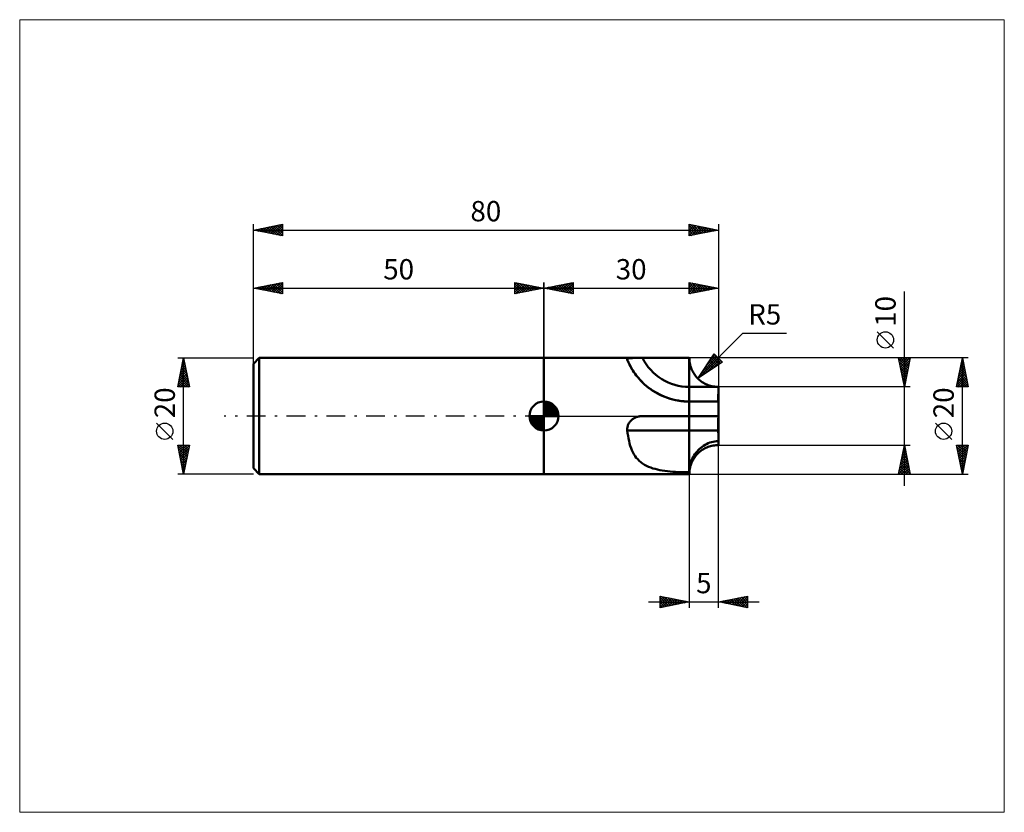
# Model space of a CAD drawing. Units: millimetres. Extents: x -90 to 79, y -68 to 68.
import ezdxf
from ezdxf.enums import TextEntityAlignment as Align

# ---------------------------------------------------------------- set-up
doc = ezdxf.new("R2010")
doc.units = ezdxf.units.MM
doc.header["$LTSCALE"] = 8.05
doc.linetypes.add('LONGDASH_DASH', pattern=[0.85, 0.4, -0.2, 0.05, -0.2])
for name, color, linetype in [('1', 4, 'CONTINUOUS'), ('2', 7, 'CONTINUOUS'), ('4', 2, 'LONGDASH_DASH'), ('CUT', 1, 'CONTINUOUS'), ('INFTOTAL', 9, 'CONTINUOUS'), ('NOCUT', 7, 'CONTINUOUS'), ('SK1', 4, 'CONTINUOUS'), ('SK2', 7, 'CONTINUOUS'), ('SK4', 2, 'LONGDASH_DASH')]:
    doc.layers.add(name, color=color, linetype=linetype)
doc.styles.get("Standard").update_dxf_attribs({"font": 'Monospac821 BT'})

msp = doc.modelspace()

# ---------------------------------------------------------------- linework, layer by layer
at = {"layer": '1', "color": 4, "linetype": 'CONTINUOUS', "lineweight": 50}
for p, q in [((0, 10), (25, 10)), ((0, -10), (0, 10)), ((14.33, 9.74), (14.34, 9.77)), ((14.33, 9.71), (14.33, 9.74)), ((14.34, 9.68), (14.33, 9.71)), ((14.34, 9.77), (14.35, 9.8)), ((14.39, 9.55), (14.34, 9.68)), ((14.35, 9.8), (14.37, 9.82)), ((14.37, 9.82), (14.4, 9.85)), ((14.46, 9.4), (14.39, 9.55)), ((14.4, 9.85), (14.44, 9.87)), ((14.44, 9.87), (14.49, 9.89)), ((14.54, 9.22), (14.46, 9.4)), ((14.49, 9.89), (14.54, 9.9)), ((14.54, 9.9), (14.6, 9.92)), ((14.63, 9.03), (14.54, 9.22)), ((14.6, 9.92), (14.67, 9.93)), ((14.73, 8.82), (14.63, 9.03)), ((14.67, 9.93), (14.75, 9.94)), ((14.85, 8.59), (14.73, 8.82)), ((14.75, 9.94), (14.83, 9.95)), ((14.83, 9.95), (14.91, 9.96)), ((14.98, 8.34), (14.85, 8.59)), ((14.91, 9.96), (15.01, 9.97)), ((15.01, 9.97), (15.1, 9.98)), ((15.1, 9.98), (15.21, 9.98)), ((15.21, 9.98), (15.31, 9.99)), ((15.31, 9.99), (15.42, 9.99)), ((15.42, 9.99), (15.54, 9.99)), ((15.54, 9.99), (15.65, 10)), ((15.65, 10), (15.78, 10)), ((15.78, 10), (15.9, 10)), ((15.9, 10), (16.02, 10)), ((16.02, 10), (16.15, 10)), ((16.15, 10), (16.28, 10)), ((16.28, 10), (16.41, 10)), ((16.41, 10), (16.54, 10)), ((16.54, 10), (16.67, 10)), ((16.67, 10), (16.81, 10)), ((16.94, 10), (16.81, 10)), ((16.94, 10), (25, 10)), ((25.01, 9.78), (25, 10)), ((25, -10), (25, 10)), ((25.02, 9.55), (25.01, 9.78)), ((25.05, 9.33), (25.02, 9.55)), ((25.08, 9.11), (25.05, 9.33)), ((25.13, 8.89), (25.08, 9.11)), ((25.18, 8.67), (25.13, 8.89)), ((25.24, 8.46), (25.18, 8.67)), ((15.13, 8.08), (14.98, 8.34)), ((15.3, 7.81), (15.13, 8.08)), ((15.48, 7.53), (15.3, 7.81)), ((15.68, 7.25), (15.48, 7.53)), ((15.89, 6.96), (15.68, 7.25)), ((16.13, 6.67), (15.89, 6.96)), ((25.32, 8.24), (25.24, 8.46)), ((25.4, 8.04), (25.32, 8.24)), ((25.49, 7.83), (25.4, 8.04)), ((25.6, 7.63), (25.49, 7.83)), ((25.71, 7.44), (25.6, 7.63)), ((25.83, 7.25), (25.71, 7.44)), ((25.95, 7.06), (25.83, 7.25)), ((26.09, 6.89), (25.95, 7.06)), ((26.23, 6.71), (26.09, 6.89)), ((16.39, 6.37), (16.13, 6.67)), ((16.67, 6.06), (16.39, 6.37)), ((16.98, 5.74), (16.67, 6.06)), ((17.31, 5.44), (16.98, 5.74)), ((17.65, 5.14), (17.31, 5.44)), ((18, 4.86), (17.65, 5.14)), ((26.38, 6.55), (26.23, 6.71)), ((26.54, 6.39), (26.38, 6.55)), ((26.71, 6.24), (26.54, 6.39)), ((26.88, 6.09), (26.71, 6.24)), ((27.06, 5.96), (26.88, 6.09)), ((27.24, 5.83), (27.06, 5.96)), ((27.43, 5.71), (27.24, 5.83)), ((27.63, 5.6), (27.43, 5.71)), ((27.83, 5.5), (27.63, 5.6)), ((28.03, 5.4), (27.83, 5.5)), ((28.24, 5.32), (28.03, 5.4)), ((28.45, 5.25), (28.24, 5.32)), ((28.67, 5.18), (28.45, 5.25)), ((28.89, 5.13), (28.67, 5.18)), ((29.11, 5.08), (28.89, 5.13)), ((18.36, 4.6), (18, 4.86)), ((18.72, 4.35), (18.36, 4.6)), ((19.11, 4.11), (18.72, 4.35)), ((19.51, 3.88), (19.11, 4.11)), ((19.93, 3.66), (19.51, 3.88)), ((20.36, 3.46), (19.93, 3.66)), ((20.8, 3.28), (20.36, 3.46)), ((25, 5), (25.83, 5)), ((25, 4.87), (25, 5)), ((25, 4.75), (25, 4.87)), ((25, 4.62), (25, 4.75)), ((25, 4.5), (25, 4.62)), ((25, 4.37), (25, 4.5)), ((25, 4.25), (25, 4.37)), ((25, 4.13), (25, 4.25)), ((25, 4.01), (25, 4.13)), ((25, 3.9), (25, 4.01)), ((25, 3.78), (25, 3.9)), ((25, 3.67), (25, 3.78)), ((25, 3.57), (25, 3.67)), ((25, 3.47), (25, 3.57)), ((25, 3.37), (25, 3.47)), ((25.83, 5), (26.67, 5)), ((26.67, 5), (28.33, 5)), ((28.33, 5), (29.17, 5)), ((29.33, 5.05), (29.11, 5.08)), ((29.17, 5), (30, 5)), ((29.55, 5.02), (29.33, 5.05)), ((29.78, 5.01), (29.55, 5.02)), ((30, 5), (29.78, 5.01)), ((29.99, 3.71), (30, 3.81)), ((29.99, 3.7), (30, 3.8)), ((29.99, 3.62), (29.99, 3.71)), ((29.99, 3.61), (29.99, 3.7)), ((29.99, 3.53), (29.99, 3.62)), ((29.99, 3.52), (29.99, 3.61)), ((29.99, 3.44), (29.99, 3.53)), ((29.99, 3.43), (29.99, 3.52)), ((29.99, 3.35), (29.99, 3.44)), ((29.99, 3.34), (29.99, 3.43)), ((30, 5), (30, 5)), ((30, 4.88), (30, 5)), ((30, 4.17), (30, 5)), ((30, 4.99), (30, 5)), ((30, 3.29), (30, 5)), ((30, 4.33), (30, 5)), ((30, 4.98), (30, 4.99)), ((30, 4.99), (30, 4.99)), ((30, 4.97), (30, 4.98)), ((30, 4.98), (30, 4.98)), ((30, 4.86), (30, 4.97)), ((30, 4.97), (30, 4.97)), ((30, 4.77), (30, 4.88)), ((30, 4.75), (30, 4.86)), ((30, 4.66), (30, 4.77)), ((30, 4.64), (30, 4.75)), ((30, 4.55), (30, 4.66)), ((30, 4.53), (30, 4.64)), ((30, 4.44), (30, 4.55)), ((30, 4.42), (30, 4.53)), ((30, 4.33), (30, 4.44)), ((30, 4.31), (30, 4.42)), ((30, 4.22), (30, 4.33)), ((30, 4.33), (30, 4.33)), ((30, 4.33), (30, 4.33)), ((30, 4.33), (30, 4.33)), ((30, 4.32), (30, 4.33)), ((30, 4.33), (30, 4.33)), ((30, 4.33), (30, 4.33)), ((30, 4.2), (30, 4.31)), ((30, 4.12), (30, 4.22)), ((30, 4.1), (30, 4.2)), ((30, 4.01), (30, 4.12)), ((30, 4), (30, 4.1)), ((30, 3.91), (30, 4.01)), ((30, 3.89), (30, 4)), ((30, 3.81), (30, 3.91)), ((30, 3.8), (30, 3.89)), ((21.25, 3.11), (20.8, 3.28)), ((21.71, 2.96), (21.25, 3.11)), ((22.18, 2.83), (21.71, 2.96)), ((22.65, 2.73), (22.18, 2.83)), ((23.13, 2.64), (22.65, 2.73)), ((23.6, 2.57), (23.13, 2.64)), ((24.07, 2.52), (23.6, 2.57)), ((24.54, 2.49), (24.07, 2.52)), ((25, 2.48), (24.54, 2.49)), ((25, 3.27), (25, 3.37)), ((25, 3.18), (25, 3.27)), ((25, 3.1), (25, 3.18)), ((25, 3.02), (25, 3.1)), ((25, 2.94), (25, 3.02)), ((25, 2.87), (25, 2.94)), ((25, 2.81), (25, 2.87)), ((25, 2.75), (25, 2.81)), ((25, 2.7), (25, 2.75)), ((25, 2.65), (25, 2.7)), ((25, 2.61), (25, 2.65)), ((25, 2.58), (25, 2.61)), ((25, 2.55), (25, 2.58)), ((25, 2.53), (25, 2.55)), ((25, 2.51), (25, 2.53)), ((25, 2.5), (25, 2.51)), ((25, 2.5), (25, 2.5)), ((25.83, 2.5), (25, 2.5)), ((25, 2.5), (25.01, 2.5)), ((25, 2.5), (25, 2.5)), ((25, 2.5), (25, 2.5)), ((25, 2.5), (25, 2.5)), ((25, 2.5), (25, 2.5)), ((25, 2.5), (25, 2.5)), ((25, 2.5), (25, 2.5)), ((25, 2.5), (25, 2.5)), ((25.01, 2.5), (25.03, 2.5)), ((25.03, 2.5), (25.08, 2.5)), ((25.08, 2.5), (25.13, 2.5)), ((25.13, 2.5), (25.21, 2.5)), ((25.21, 2.5), (25.3, 2.5)), ((25.3, 2.5), (25.4, 2.5)), ((25.4, 2.5), (25.52, 2.5)), ((25.52, 2.5), (25.66, 2.5)), ((25.66, 2.5), (25.81, 2.5)), ((25.81, 2.5), (25.97, 2.5)), ((26.66, 2.5), (25.83, 2.5)), ((25.97, 2.5), (26.15, 2.5)), ((26.15, 2.5), (26.34, 2.5)), ((26.34, 2.5), (26.54, 2.5)), ((26.54, 2.5), (26.75, 2.5)), ((27.5, 2.5), (26.66, 2.5)), ((26.75, 2.5), (26.98, 2.5)), ((26.98, 2.5), (27.22, 2.5)), ((27.22, 2.5), (27.46, 2.5)), ((27.46, 2.5), (27.72, 2.5)), ((28.33, 2.5), (27.5, 2.5)), ((27.72, 2.5), (27.98, 2.5)), ((27.98, 2.5), (28.25, 2.5)), ((28.25, 2.5), (28.53, 2.5)), ((29.16, 2.5), (28.33, 2.5)), ((28.53, 2.5), (28.82, 2.5)), ((28.82, 2.5), (29.11, 2.5)), ((29.11, 2.5), (29.4, 2.5)), ((29.99, 2.5), (29.16, 2.5)), ((29.4, 2.5), (29.7, 2.5)), ((30, 2.5), (29.7, 2.5)), ((29.99, 3.27), (29.99, 3.35)), ((29.99, 3.26), (29.99, 3.34)), ((29.99, 3.19), (29.99, 3.27)), ((29.99, 3.18), (29.99, 3.26)), ((29.99, 3.11), (29.99, 3.19)), ((29.99, 3.11), (29.99, 3.18)), ((29.99, 3.04), (29.99, 3.11)), ((29.99, 3.04), (29.99, 3.11)), ((29.99, 2.98), (29.99, 3.04)), ((29.99, 2.97), (29.99, 3.04)), ((29.99, 2.91), (29.99, 2.98)), ((29.99, 2.91), (29.99, 2.97)), ((29.99, 2.85), (29.99, 2.91)), ((29.99, 2.85), (29.99, 2.91)), ((29.99, 2.8), (29.99, 2.85)), ((29.99, 2.79), (29.99, 2.85)), ((29.99, 2.75), (29.99, 2.8)), ((29.99, 2.74), (29.99, 2.79)), ((29.99, 2.7), (29.99, 2.75)), ((29.99, 2.7), (29.99, 2.74)), ((29.99, 2.66), (29.99, 2.7)), ((29.99, 2.66), (29.99, 2.7)), ((29.99, 2.62), (29.99, 2.66)), ((29.99, 2.62), (29.99, 2.66)), ((29.99, 2.59), (29.99, 2.62)), ((29.99, 2.59), (29.99, 2.62)), ((29.99, 2.56), (29.99, 2.59)), ((29.99, 2.56), (29.99, 2.59)), ((29.99, 2.54), (29.99, 2.56)), ((29.99, 2.54), (29.99, 2.56)), ((29.99, 2.52), (29.99, 2.54)), ((29.99, 2.52), (29.99, 2.54)), ((29.99, 2.51), (29.99, 2.52)), ((29.99, 2.51), (29.99, 2.52)), ((29.99, 2.5), (29.99, 2.51)), ((29.99, 2.5), (29.99, 2.51)), ((29.99, 2.5), (29.99, 2.5)), ((29.99, 2.5), (29.99, 2.5)), ((29.99, 2.5), (29.99, 2.5)), ((29.99, 2.5), (29.99, 2.5)), ((30, 2.5), (29.99, 2.5)), ((30, 2.5), (29.99, 2.5)), ((29.99, 2.5), (30, 2.5)), ((30, 3.23), (30, 3.29)), ((30, 3.17), (30, 3.23)), ((30, 3.12), (30, 3.17)), ((30, 3.07), (30, 3.12)), ((30, 3.02), (30, 3.07)), ((30, 2.97), (30, 3.02)), ((30, 2.92), (30, 2.97)), ((30, 2.88), (30, 2.92)), ((30, 2.83), (30, 2.88)), ((30, 2.79), (30, 2.83)), ((30, 2.76), (30, 2.79)), ((30, 2.72), (30, 2.76)), ((30, 2.69), (30, 2.72)), ((30, 2.66), (30, 2.69)), ((30, 2.63), (30, 2.66)), ((30, 2.61), (30, 2.63)), ((30, 2.58), (30, 2.61)), ((30, 2.56), (30, 2.58)), ((30, 2.55), (30, 2.56)), ((30, 2.53), (30, 2.55)), ((30, 2.52), (30, 2.53)), ((30, 2.51), (30, 2.52)), ((30, 2.5), (30, 2.51)), ((30, 2.5), (30, 2.5)), ((30, 2.5), (30, 2.5)), ((30, 2.5), (30, 2.5)), ((30, 2.5), (30, 2.5)), ((30, 2.5), (30, 2.5)), ((30, 2.5), (30, 2.5)), ((30, 2.5), (30, 2.5)), ((30, 2.5), (30, 2.5)), ((30, 2.5), (30, 2.5)), ((30, 2.5), (30, 2.5)), ((30, 2.5), (30, 2.5)), ((30, 2.5), (30, 2.5)), ((30, 0), (30, 2.5)), ((25.06, 0), (25.1, 0)), ((25.1, 0), (25.16, 0)), ((25.16, 0), (25.23, 0)), ((25.23, 0), (25.31, 0)), ((25.31, 0), (25.4, 0)), ((25.4, 0), (25.51, 0)), ((25.51, 0), (25.63, 0)), ((25.63, 0), (25.76, 0)), ((25.76, 0), (25.89, 0)), ((25.89, 0), (26.04, 0)), ((26.04, 0), (26.2, 0)), ((26.2, 0), (26.37, 0)), ((26.37, 0), (26.55, 0)), ((26.55, 0), (26.74, 0)), ((26.74, 0), (26.94, 0)), ((26.94, 0), (27.14, 0)), ((27.35, 0), (27.14, 0)), ((27.57, 0), (27.35, 0)), ((27.79, 0), (27.57, 0)), ((28.03, 0), (27.79, 0)), ((28.26, 0), (28.03, 0)), ((28.5, 0), (28.26, 0)), ((28.74, 0), (28.5, 0)), ((28.99, 0), (28.74, 0)), ((29.24, 0), (28.99, 0)), ((29.49, 0), (29.24, 0)), ((29.75, 0), (29.49, 0)), ((30, 0), (29.75, 0)), ((30, 0), (30, 0)), ((30, 0), (30, 0)), ((30, 0), (30, 0)), ((30, 0), (30, 0)), ((30, 0), (30, 0)), ((30, 0), (30, 0)), ((30, 0), (30, 0)), ((30, 0), (30, 0)), ((30, 0), (30, 0)), ((30, 0), (30, 0)), ((14.41, -1.73), (14.45, -1.6)), ((14.45, -1.6), (14.5, -1.48)), ((14.5, -1.48), (14.56, -1.36)), ((14.56, -1.36), (14.62, -1.24)), ((14.62, -1.24), (14.7, -1.12)), ((14.7, -1.12), (14.77, -1.01)), ((14.77, -1.01), (14.86, -0.91)), ((14.86, -0.91), (14.95, -0.81)), ((14.95, -0.81), (15.05, -0.72)), ((15.05, -0.72), (15.15, -0.63)), ((15.15, -0.63), (15.26, -0.54)), ((15.26, -0.54), (15.37, -0.47)), ((15.37, -0.47), (15.49, -0.39)), ((15.49, -0.39), (15.61, -0.33)), ((15.61, -0.33), (15.73, -0.27)), ((15.73, -0.27), (15.86, -0.22)), ((15.86, -0.22), (15.99, -0.17)), ((15.99, -0.17), (16.12, -0.13)), ((16.12, -0.13), (16.25, -0.1)), ((16.25, -0.1), (16.38, -0.07)), ((16.38, -0.07), (16.52, -0.05)), ((16.52, -0.05), (16.65, -0.03)), ((16.65, -0.03), (16.79, -0.02)), ((16.79, -0.02), (16.93, -0.02)), ((16.93, -0.02), (16.94, -0.02)), ((16.93, -0.02), (16.93, -0.02)), ((16.93, -0.02), (16.93, -0.02)), ((16.93, -0.02), (16.93, -0.02)), ((16.94, -0.02), (16.94, -0.02)), ((16.94, -0.02), (25, -0.02)), ((25, 0), (25.01, 0)), ((25, -8.66), (25, 0)), ((25.01, 0), (25.03, 0)), ((25.03, 0), (25.06, 0)), ((29.99, -0.37), (30, -0.31)), ((29.99, -0.37), (30, -0.32)), ((29.99, -0.42), (29.99, -0.37)), ((29.99, -0.44), (29.99, -0.37)), ((29.99, -0.49), (29.99, -0.42)), ((29.99, -0.5), (29.99, -0.44)), ((29.99, -0.56), (29.99, -0.49)), ((29.99, -0.58), (29.99, -0.5)), ((29.99, -0.63), (29.99, -0.56)), ((29.99, -0.65), (29.99, -0.58)), ((29.99, -0.7), (29.99, -0.63)), ((29.99, -0.73), (29.99, -0.65)), ((29.99, -0.78), (29.99, -0.7)), ((29.99, -0.81), (29.99, -0.73)), ((29.99, -0.87), (29.99, -0.78)), ((29.99, -0.9), (29.99, -0.81)), ((29.99, -0.95), (29.99, -0.87)), ((29.99, -0.99), (29.99, -0.9)), ((29.99, -1.04), (29.99, -0.95)), ((29.99, -1.09), (29.99, -0.99)), ((29.99, -1.13), (29.99, -1.04)), ((29.99, -1.18), (29.99, -1.09)), ((29.99, -1.23), (29.99, -1.13)), ((29.99, -1.28), (29.99, -1.18)), ((29.99, -1.32), (29.99, -1.23)), ((29.99, -1.38), (29.99, -1.28)), ((29.99, -1.42), (29.99, -1.32)), ((29.99, -1.49), (29.99, -1.38)), ((29.99, -1.52), (29.99, -1.42)), ((29.99, -1.59), (29.99, -1.49)), ((29.99, -1.63), (29.99, -1.52)), ((29.99, -1.7), (29.99, -1.59)), ((29.99, -1.73), (29.99, -1.63)), ((30, -0.01), (30, 0)), ((30, -0.01), (30, 0)), ((30, -0.01), (30, 0)), ((30, -0.69), (30, 0)), ((30, -0.02), (30, -0.01)), ((30, -0.03), (30, -0.01)), ((30, -0.01), (30, -0.01)), ((30, -0.02), (30, -0.01)), ((30, -0.04), (30, -0.02)), ((30, -0.03), (30, -0.02)), ((30, -0.05), (30, -0.03)), ((30, -0.05), (30, -0.03)), ((30, -0.07), (30, -0.04)), ((30, -0.07), (30, -0.05)), ((30, -0.07), (30, -0.05)), ((30, -0.1), (30, -0.07)), ((30, -0.1), (30, -0.07)), ((30, -0.09), (30, -0.07)), ((30, -0.11), (30, -0.09)), ((30, -0.13), (30, -0.1)), ((30, -0.13), (30, -0.1)), ((30, -0.13), (30, -0.11)), ((30, -0.17), (30, -0.13)), ((30, -0.17), (30, -0.13)), ((30, -0.16), (30, -0.13)), ((30, -0.19), (30, -0.16)), ((30, -0.21), (30, -0.17)), ((30, -0.21), (30, -0.17)), ((30, -0.22), (30, -0.19)), ((30, -0.26), (30, -0.21)), ((30, -0.26), (30, -0.21)), ((30, -0.26), (30, -0.22)), ((30, -0.31), (30, -0.26)), ((30, -0.32), (30, -0.26)), ((30, -0.3), (30, -0.26)), ((30, -0.34), (30, -0.3)), ((30, -0.38), (30, -0.34)), ((30, -0.42), (30, -0.38)), ((30, -0.47), (30, -0.42)), ((30, -0.52), (30, -0.47)), ((30, -0.57), (30, -0.52)), ((30, -0.62), (30, -0.57)), ((30, -0.68), (30, -0.62)), ((30, -0.73), (30, -0.68)), ((30, -0.79), (30, -0.73)), ((30, -0.85), (30, -0.79)), ((30, -2.39), (30, -0.79)), ((30, -0.91), (30, -0.85)), ((30, -0.98), (30, -0.91)), ((30, -1.04), (30, -0.98)), ((30, -1.11), (30, -1.04)), ((30, -1.18), (30, -1.11)), ((30, -1.25), (30, -1.18)), ((30, -1.32), (30, -1.25)), ((30, -1.39), (30, -1.32)), ((30, -1.47), (30, -1.39)), ((30, -1.54), (30, -1.47)), ((30, -1.62), (30, -1.54)), ((30, -1.7), (30, -1.62)), ((14.33, -2.25), (14.34, -2.12)), ((14.33, -2.39), (14.33, -2.25)), ((14.34, -2.52), (14.33, -2.39)), ((14.34, -2.12), (14.35, -1.99)), ((14.39, -2.97), (14.34, -2.52)), ((14.35, -1.99), (14.38, -1.86)), ((14.38, -1.86), (14.41, -1.73)), ((14.46, -3.42), (14.39, -2.97)), ((25.83, -2.5), (25, -2.5)), ((26.66, -2.5), (25.83, -2.5)), ((28.33, -2.5), (26.66, -2.5)), ((29.99, -2.5), (28.33, -2.5)), ((29.99, -1.81), (29.99, -1.7)), ((29.99, -1.84), (29.99, -1.73)), ((29.99, -1.93), (29.99, -1.81)), ((29.99, -1.95), (29.99, -1.84)), ((29.99, -2.04), (29.99, -1.93)), ((29.99, -2.06), (29.99, -1.95)), ((29.99, -2.15), (29.99, -2.04)), ((29.99, -2.17), (29.99, -2.06)), ((29.99, -2.27), (29.99, -2.15)), ((29.99, -2.28), (29.99, -2.17)), ((29.99, -2.38), (29.99, -2.27)), ((29.99, -2.39), (29.99, -2.28)), ((29.99, -2.5), (29.99, -2.38)), ((29.99, -2.5), (29.99, -2.39)), ((29.99, -2.75), (29.99, -2.5)), ((29.99, -2.75), (29.99, -2.5)), ((29.99, -2.5), (30, -2.5)), ((30, -3.01), (29.99, -2.75)), ((30, -3.01), (29.99, -2.75)), ((30, -1.77), (30, -1.7)), ((30, -1.85), (30, -1.77)), ((30, -1.93), (30, -1.85)), ((30, -2.01), (30, -1.93)), ((30, -2.09), (30, -2.01)), ((30, -2.17), (30, -2.09)), ((30, -2.25), (30, -2.17)), ((30, -2.34), (30, -2.25)), ((30, -2.42), (30, -2.34)), ((30, -2.5), (30, -2.42)), ((30, -2.5), (30, -2.5)), ((30, -2.5), (30, -2.5)), ((30, -2.76), (30, -2.5)), ((30, -3.02), (30, -2.76)), ((30, -3.27), (30, -3.01)), ((30, -3.27), (30, -3.01)), ((30, -3.28), (30, -3.02)), ((30, -3.54), (30, -3.27)), ((30, -3.54), (30, -3.27)), ((30, -3.54), (30, -3.28)), ((14.54, -3.86), (14.46, -3.42)), ((14.63, -4.29), (14.54, -3.86)), ((14.73, -4.71), (14.63, -4.29)), ((14.85, -5.12), (14.73, -4.71)), ((27.46, -5.11), (27.72, -4.96)), ((27.72, -4.96), (27.98, -4.82)), ((27.98, -4.82), (28.25, -4.69)), ((28.25, -4.69), (28.53, -4.58)), ((28.53, -4.58), (28.82, -4.49)), ((28.82, -4.49), (29.11, -4.42)), ((28.89, -5.13), (29.11, -5.08)), ((29.11, -4.42), (29.4, -4.37)), ((29.11, -5.08), (29.33, -5.05)), ((29.33, -5.05), (29.55, -5.02)), ((29.4, -4.37), (29.7, -4.34)), ((29.55, -5.02), (29.78, -5.01)), ((29.7, -4.34), (30, -4.33)), ((29.78, -5.01), (30, -5)), ((30, -3.81), (30, -3.54)), ((30, -3.8), (30, -3.54)), ((30, -3.8), (30, -3.54)), ((30, -4.07), (30, -3.8)), ((30, -4.06), (30, -3.8)), ((30, -4.07), (30, -3.81)), ((30, -4.33), (30, -4.06)), ((30, -4.33), (30, -4.07)), ((30, -4.33), (30, -4.07)), ((30, -4.33), (30, -4.33)), ((30, -5), (30, -4.33)), ((14.98, -5.51), (14.85, -5.12)), ((15.13, -5.89), (14.98, -5.51)), ((15.3, -6.24), (15.13, -5.89)), ((15.48, -6.58), (15.3, -6.24)), ((15.68, -6.89), (15.48, -6.58)), ((25.81, -6.83), (25.97, -6.58)), ((25.97, -6.58), (26.15, -6.34)), ((26.09, -6.89), (26.23, -6.71)), ((26.15, -6.34), (26.34, -6.1)), ((26.23, -6.71), (26.38, -6.55)), ((26.34, -6.1), (26.54, -5.88)), ((26.38, -6.55), (26.54, -6.39)), ((26.54, -5.88), (26.75, -5.67)), ((26.54, -6.39), (26.71, -6.24)), ((26.71, -6.24), (26.88, -6.09)), ((26.75, -5.67), (26.98, -5.47)), ((26.88, -6.09), (27.06, -5.96)), ((26.98, -5.47), (27.22, -5.29)), ((27.06, -5.96), (27.24, -5.83)), ((27.22, -5.29), (27.46, -5.11)), ((27.24, -5.83), (27.43, -5.71)), ((27.43, -5.71), (27.63, -5.6)), ((27.63, -5.6), (27.83, -5.5)), ((27.83, -5.5), (28.03, -5.4)), ((28.03, -5.4), (28.24, -5.32)), ((28.24, -5.32), (28.45, -5.25)), ((28.45, -5.25), (28.67, -5.18)), ((28.67, -5.18), (28.89, -5.13)), ((15.89, -7.18), (15.68, -6.89)), ((16.13, -7.45), (15.89, -7.18)), ((16.39, -7.71), (16.13, -7.45)), ((16.67, -7.96), (16.39, -7.71)), ((16.98, -8.19), (16.67, -7.96)), ((17.31, -8.39), (16.98, -8.19)), ((17.65, -8.58), (17.31, -8.39)), ((25.13, -8.49), (25.21, -8.2)), ((25.18, -8.67), (25.24, -8.46)), ((25.21, -8.2), (25.3, -7.92)), ((25.24, -8.46), (25.32, -8.24)), ((25.3, -7.92), (25.4, -7.63)), ((25.32, -8.24), (25.4, -8.04)), ((25.4, -7.63), (25.52, -7.36)), ((25.4, -8.04), (25.49, -7.83)), ((25.49, -7.83), (25.6, -7.63)), ((25.52, -7.36), (25.66, -7.09)), ((25.6, -7.63), (25.71, -7.44)), ((25.66, -7.09), (25.81, -6.83)), ((25.71, -7.44), (25.83, -7.25)), ((25.83, -7.25), (25.95, -7.06)), ((25.95, -7.06), (26.09, -6.89)), ((0, -10), (25, -10)), ((18, -8.74), (17.65, -8.58)), ((18.36, -8.88), (18, -8.74)), ((18.72, -9.01), (18.36, -8.88)), ((19.11, -9.12), (18.72, -9.01)), ((19.51, -9.22), (19.11, -9.12)), ((19.93, -9.3), (19.51, -9.22)), ((20.36, -9.38), (19.93, -9.3)), ((20.8, -9.45), (20.36, -9.38)), ((21.25, -9.5), (20.8, -9.45)), ((21.71, -9.55), (21.25, -9.5)), ((22.18, -9.59), (21.71, -9.55)), ((22.65, -9.62), (22.18, -9.59)), ((23.13, -9.65), (22.65, -9.62)), ((23.6, -9.66), (23.13, -9.65)), ((24.07, -9.68), (23.6, -9.66)), ((24.54, -9.68), (24.07, -9.68)), ((25, -9.69), (24.54, -9.68)), ((25, -9.68), (25, -8.66)), ((25, -9.68), (25.01, -9.38)), ((25, -10), (25.01, -9.78)), ((25.01, -9.38), (25.03, -9.08)), ((25.01, -9.78), (25.02, -9.55)), ((25.02, -9.55), (25.05, -9.33)), ((25.03, -9.08), (25.08, -8.79)), ((25.05, -9.33), (25.08, -9.11)), ((25.08, -8.79), (25.13, -8.49)), ((25.08, -9.11), (25.13, -8.89)), ((25.13, -8.89), (25.18, -8.67))]:
    msp.add_line(p, q, dxfattribs=at)
for centre, major_axis, ratio, start_param, end_param in [((25, 14), (11.5, 0), 0.999998, 3.526462, 4.712389), ((25, 14), (9, 0), 0.999998, 3.602147, 4.712389), ((25, -2.52), (11.5, 0), 0.001745, 1.570796, 2.756718)]:
    msp.add_ellipse(centre, major_axis=major_axis, ratio=ratio, start_param=start_param, end_param=end_param, dxfattribs=at)
at = {"layer": '2', "color": 7, "linetype": 'CONTINUOUS', "lineweight": 25}
for p, q in [((0, 10), (0, 23)), ((0, 22), (5, 23)), ((0.3, 21.94), (0.45, 22.09)), ((0.4, 22.08), (0.61, 21.88)), ((0.66, 21.87), (0.98, 22.2)), ((0.76, 22.15), (1.14, 21.77)), ((1.01, 21.8), (1.51, 22.3)), ((1.11, 22.22), (1.67, 21.67)), ((1.36, 21.73), (2.04, 22.41)), ((1.47, 22.29), (2.2, 21.56)), ((1.72, 21.66), (2.57, 22.51)), ((1.82, 22.36), (2.73, 21.45)), ((2.07, 21.59), (3.1, 22.62)), ((2.17, 22.43), (3.26, 21.35)), ((2.42, 21.52), (3.64, 22.73)), ((2.53, 22.51), (3.79, 21.24)), ((2.78, 21.44), (4.17, 22.83)), ((2.88, 22.58), (4.32, 21.14)), ((3.13, 21.37), (4.7, 22.94)), ((3.23, 22.65), (4.85, 21.03)), ((3.48, 21.3), (5, 22.82)), ((3.59, 22.72), (5, 21.3)), ((3.84, 21.23), (5, 22.39)), ((3.94, 22.79), (5, 21.73)), ((4.29, 22.86), (5, 22.15)), ((4.65, 22.93), (5, 22.58)), ((5, 23), (5, 21)), ((25, 21), (25, 23)), ((25, 23), (30, 22)), ((25, 22.94), (26.62, 21.32)), ((25, 22.59), (25.34, 22.93)), ((25, 22.17), (25.69, 22.86)), ((25, 21.74), (26.05, 22.79)), ((25, 21.32), (26.4, 22.72)), ((25, 22.52), (26.26, 21.25)), ((25, 22.09), (25.91, 21.18)), ((25.13, 21.03), (26.75, 22.65)), ((25.46, 22.91), (26.97, 21.39)), ((25.66, 21.13), (27.11, 22.58)), ((25.99, 22.8), (27.33, 21.47)), ((26.19, 21.24), (27.46, 22.51)), ((26.52, 22.7), (27.68, 21.54)), ((26.72, 21.34), (27.81, 22.44)), ((27.05, 22.59), (28.03, 21.61)), ((27.25, 21.45), (28.17, 22.37)), ((27.58, 22.48), (28.39, 21.68)), ((27.78, 21.56), (28.52, 22.3)), ((28.11, 22.38), (28.74, 21.75)), ((28.31, 21.66), (28.87, 22.23)), ((28.64, 22.27), (29.09, 21.82)), ((28.84, 21.77), (29.23, 22.15)), ((29.17, 22.17), (29.45, 21.89)), ((29.37, 21.87), (29.58, 22.08)), ((29.7, 22.06), (29.8, 21.96)), ((30, 23), (30, 5)), ((0, 22), (30, 22)), ((5, 21), (0, 22)), ((0.05, 22.01), (0.08, 21.98)), ((4.19, 21.16), (5, 21.97)), ((4.54, 21.09), (5, 21.55)), ((4.9, 21.02), (5, 21.12)), ((30, 22), (25, 21)), ((25, 21.67), (25.56, 21.11)), ((25, 21.24), (25.2, 21.04)), ((29.9, 21.98), (29.94, 22.01)), ((62, -12), (62, 21.45)), ((26.46, 6.46), (34.24, 14.24)), ((34.24, 14.24), (41.72, 14.24)), ((60.15, 11.7), (57.35, 14.5)), ((26.46, 6.46), (29.29, 10.71)), ((27.19, 7.56), (29.82, 10.18)), ((28.04, 8.83), (29.61, 10.39)), ((28.89, 10.1), (29.39, 10.61)), ((29.08, 10.38), (30.38, 9.08)), ((29.25, 10.64), (30.64, 9.25)), ((29.29, 10.71), (30.71, 9.29)), ((73, 10), (25, 10)), ((30.71, 9.29), (26.46, 6.46)), ((26.64, 6.58), (30.03, 9.97)), ((27.89, 8.6), (28.6, 7.89)), ((27.92, 7.43), (30.24, 9.76)), ((28.06, 8.85), (28.85, 8.06)), ((28.23, 9.11), (29.11, 8.23)), ((28.4, 9.36), (29.36, 8.4)), ((28.57, 9.62), (29.62, 8.57)), ((28.74, 9.87), (29.87, 8.74)), ((28.91, 10.13), (30.13, 8.91)), ((29.19, 8.28), (30.45, 9.55)), ((30.46, 9.13), (30.67, 9.33)), ((62, 5), (61, 10)), ((61, 10), (63, 10)), ((61.03, 9.84), (61.19, 10)), ((61.04, 9.82), (62.64, 8.21)), ((61.1, 9.49), (61.62, 10)), ((61.14, 9.28), (62.57, 7.86)), ((61.17, 9.13), (62.04, 10)), ((61.24, 8.78), (62.46, 10)), ((61.25, 8.75), (62.5, 7.5)), ((61.28, 10), (62.71, 8.56)), ((61.31, 8.43), (62.89, 10)), ((61.39, 8.07), (62.92, 9.61)), ((61.46, 7.72), (62.82, 9.08)), ((61.53, 7.36), (62.71, 8.55)), ((61.7, 10), (62.78, 8.92)), ((63, 10), (62, 5)), ((62.12, 10), (62.85, 9.27)), ((62.55, 10), (62.92, 9.62)), ((62.97, 10), (63, 9.98)), ((71, 5), (72, 10)), ((71.61, 8.06), (72.26, 8.7)), ((71.7, 8.49), (72.45, 7.73)), ((71.72, 8.59), (72.19, 9.06)), ((71.77, 8.84), (72.35, 8.26)), ((71.82, 9.12), (72.12, 9.41)), ((71.84, 9.2), (72.24, 8.79)), ((71.91, 9.55), (72.14, 9.32)), ((71.93, 9.65), (72.05, 9.76)), ((71.98, 9.9), (72.03, 9.85)), ((72, -10), (72, 10)), ((72, 10), (73, 5)), ((26.7, 6.82), (26.82, 6.7)), ((26.87, 7.07), (27.07, 6.87)), ((27.04, 7.33), (27.33, 7.04)), ((27.21, 7.58), (27.58, 7.21)), ((27.38, 7.84), (27.84, 7.38)), ((27.55, 8.09), (28.09, 7.55)), ((27.72, 8.34), (28.34, 7.72)), ((61.36, 8.22), (62.43, 7.15)), ((61.46, 7.69), (62.36, 6.8)), ((61.57, 7.16), (62.29, 6.44)), ((61.6, 7.01), (62.6, 8.02)), ((61.67, 6.66), (62.5, 7.49)), ((61.74, 6.3), (62.39, 6.96)), ((71.08, 5.4), (72.61, 6.94)), ((71.19, 5.93), (72.54, 7.29)), ((71.29, 6.46), (72.47, 7.64)), ((71.4, 7), (72.4, 8)), ((71.41, 7.07), (72.88, 5.61)), ((71.49, 7.43), (72.77, 6.14)), ((71.51, 7.53), (72.33, 8.35)), ((71.56, 7.78), (72.67, 6.67)), ((71.63, 8.13), (72.56, 7.2)), ((26.53, 6.56), (26.56, 6.53)), ((61.67, 6.63), (62.22, 6.09)), ((61.78, 6.1), (62.15, 5.74)), ((61.81, 5.95), (62.29, 6.43)), ((61.88, 5.6), (62.18, 5.9)), ((61.89, 5.57), (62.08, 5.38)), ((61.95, 5.24), (62.07, 5.37)), ((71.06, 5.31), (71.37, 5)), ((71.1, 5), (72.68, 6.58)), ((71.13, 5.66), (71.79, 5)), ((71.2, 6.01), (72.22, 5)), ((71.27, 6.37), (72.64, 5)), ((71.34, 6.72), (72.98, 5.08)), ((71.53, 5), (72.75, 6.23)), ((71.95, 5), (72.82, 5.88)), ((72.37, 5), (72.9, 5.52)), ((72.8, 5), (72.97, 5.17)), ((63, 5), (30, 5)), ((61.99, 5.04), (62.01, 5.03)), ((73, 5), (71, 5)), ((70.15, -4.02), (67.35, -1.22)), ((30, -5), (63, -5)), ((30, -33), (30, -5)), ((61, -10), (62, -5)), ((62, -5), (63, -10)), ((72, -10), (71, -5)), ((71, -5), (73, -5)), ((71.03, -5.13), (71.16, -5)), ((71.1, -5.49), (71.58, -5)), ((71.17, -5.84), (72.01, -5)), ((71.19, -5), (72.7, -6.51)), ((71.24, -6.19), (72.43, -5)), ((71.31, -6.55), (72.86, -5)), ((71.61, -5), (72.77, -6.16)), ((73, -5), (72, -10)), ((72.03, -5), (72.84, -5.81)), ((72.46, -5), (72.91, -5.45)), ((72.88, -5), (72.98, -5.1)), ((61.53, -7.36), (62.31, -6.57)), ((61.63, -6.83), (62.24, -6.22)), ((61.69, -6.54), (62.46, -7.31)), ((61.74, -6.3), (62.17, -5.87)), ((61.76, -6.18), (62.36, -6.78)), ((61.83, -5.83), (62.25, -6.25)), ((61.85, -5.77), (62.1, -5.51)), ((61.9, -5.48), (62.14, -5.72)), ((61.95, -5.24), (62.03, -5.16)), ((61.98, -5.12), (62.04, -5.19)), ((71.06, -5.3), (72.63, -6.87)), ((71.17, -5.83), (72.56, -7.22)), ((71.27, -6.36), (72.49, -7.57)), ((71.38, -6.9), (72.93, -5.35)), ((71.45, -7.26), (72.82, -5.88)), ((71.52, -7.61), (72.72, -6.41)), ((61.01, -10), (62.67, -8.34)), ((61.1, -9.48), (62.6, -7.99)), ((61.21, -8.95), (62.53, -7.63)), ((61.32, -8.42), (62.46, -7.28)), ((61.34, -8.31), (62.99, -9.96)), ((61.41, -7.95), (62.89, -9.43)), ((61.42, -7.89), (62.39, -6.93)), ((61.48, -7.6), (62.78, -8.9)), ((61.55, -7.25), (62.67, -8.37)), ((61.62, -6.89), (62.57, -7.84)), ((71.38, -6.89), (72.41, -7.93)), ((71.48, -7.42), (72.34, -8.28)), ((71.59, -7.96), (72.61, -6.94)), ((71.59, -7.95), (72.27, -8.63)), ((71.66, -8.32), (72.51, -7.47)), ((71.73, -8.67), (72.4, -8)), ((25, -10), (73, -10)), ((25, -10), (25, -33)), ((63, -10), (61, -10)), ((61.06, -9.72), (61.34, -10)), ((61.13, -9.37), (61.76, -10)), ((61.2, -9.01), (62.18, -10)), ((61.27, -8.66), (62.61, -10)), ((61.43, -10), (62.74, -8.7)), ((61.86, -10), (62.81, -9.05)), ((62.28, -10), (62.88, -9.4)), ((62.71, -10), (62.95, -9.76)), ((71.7, -8.48), (72.2, -8.99)), ((71.8, -9.02), (72.29, -8.53)), ((71.8, -9.01), (72.13, -9.34)), ((71.88, -9.38), (72.19, -9.06)), ((71.91, -9.54), (72.06, -9.69)), ((71.95, -9.73), (72.08, -9.6)), ((18, -32), (37, -32)), ((20, -33), (20, -31)), ((20, -31), (25, -32)), ((20, -31.19), (20.16, -31.03)), ((20, -31.62), (20.51, -31.1)), ((20, -32.04), (20.87, -31.17)), ((20, -32.46), (21.22, -31.24)), ((20, -31.26), (21.45, -32.71)), ((20, -32.89), (21.57, -31.31)), ((20, -31.68), (21.1, -32.78)), ((25, -32), (20, -33)), ((20, -32.1), (20.75, -32.85)), ((20.21, -31.04), (21.81, -32.64)), ((20.39, -32.92), (21.93, -31.39)), ((20.74, -31.15), (22.16, -32.57)), ((20.92, -32.82), (22.28, -31.46)), ((21.27, -31.25), (22.51, -32.5)), ((21.45, -32.71), (22.64, -31.53)), ((21.8, -31.36), (22.87, -32.43)), ((21.98, -32.6), (22.99, -31.6)), ((22.33, -31.47), (23.22, -32.36)), ((22.51, -32.5), (23.34, -31.67)), ((22.86, -31.57), (23.58, -32.28)), ((23.04, -32.39), (23.7, -31.74)), ((23.39, -31.68), (23.93, -32.21)), ((23.57, -32.29), (24.05, -31.81)), ((23.92, -31.78), (24.28, -32.14)), ((24.1, -32.18), (24.4, -31.88)), ((24.45, -31.89), (24.64, -32.07)), ((24.63, -32.07), (24.76, -31.95)), ((24.98, -32), (24.99, -32)), ((30, -32), (35, -31)), ((35, -33), (30, -32)), ((30.12, -31.98), (30.17, -32.03)), ((30.24, -32.05), (30.35, -31.93)), ((30.47, -31.91), (30.7, -32.14)), ((30.59, -32.12), (30.88, -31.82)), ((30.82, -31.84), (31.23, -32.25)), ((30.94, -32.19), (31.41, -31.72)), ((31.18, -31.76), (31.76, -32.35)), ((31.3, -32.26), (31.94, -31.61)), ((31.53, -31.69), (32.29, -32.46)), ((31.65, -32.33), (32.47, -31.51)), ((31.88, -31.62), (32.82, -32.56)), ((32, -32.4), (33, -31.4)), ((32.24, -31.55), (33.35, -32.67)), ((32.36, -32.47), (33.54, -31.29)), ((32.59, -31.48), (33.88, -32.78)), ((32.71, -32.54), (34.07, -31.19)), ((32.94, -31.41), (34.42, -32.88)), ((33.06, -32.61), (34.6, -31.08)), ((33.3, -31.34), (34.95, -32.99)), ((33.42, -32.68), (35, -31.1)), ((33.65, -31.27), (35, -32.62)), ((33.77, -32.75), (35, -31.53)), ((34, -31.2), (35, -32.2)), ((34.12, -32.82), (35, -31.95)), ((34.36, -31.13), (35, -31.77)), ((34.71, -31.06), (35, -31.35)), ((35, -31), (35, -33)), ((20, -32.53), (20.39, -32.92)), ((20, -32.95), (20.04, -32.99)), ((34.48, -32.9), (35, -32.37)), ((34.83, -32.97), (35, -32.8))]:
    msp.add_line(p, q, dxfattribs=at)
for centre in [(58.75, 13.1), (68.75, -2.62)]:
    msp.add_circle(centre, 1.4, dxfattribs=at)
at = {"layer": '4', "color": 2, "linetype": 'LONGDASH_DASH', "lineweight": 25}
msp.add_line((0, 0), (30, 0), dxfattribs=at)
at = {"layer": 'CUT', "color": 1, "linetype": 'CONTINUOUS', "lineweight": 25}
for p, q in [((25, 10), (25, 2.5)), ((29.99, 2.5), (30, 5)), ((25, 2.5), (29.99, 2.5))]:
    msp.add_line(p, q, dxfattribs=at)
msp.add_arc((30, 10), 5, 180, 270, dxfattribs=at)
at = {"layer": 'INFTOTAL', "color": 9, "linetype": 'CONTINUOUS', "lineweight": 18}
for p, q in [((79.2, 68.2), (-90.2, 68.2)), ((-90.2, 68.2), (-90.2, -68.2)), ((79.2, -68.2), (79.2, 68.2)), ((-90.2, -68.2), (79.2, -68.2))]:
    msp.add_line(p, q, dxfattribs=at)
at = {"layer": 'NOCUT', "color": 7, "linetype": 'CONTINUOUS', "lineweight": 25}
for p, q in [((25, 10), (0, 10)), ((0, 10), (0, 0)), ((25, 2.5), (25, 10)), ((30, 5), (29.99, 2.5)), ((30, 0), (30, 5)), ((29.99, 2.5), (25, 2.5)), ((0, 0), (30, 0))]:
    msp.add_line(p, q, dxfattribs=at)
at = {"layer": 'SK1', "color": 4, "linetype": 'CONTINUOUS', "lineweight": 50}
for p, q in [((-49, 10), (-50, 9)), ((-50, 9), (-50, -9)), ((0, 10), (-49, 10)), ((-49, 10), (-49, -10)), ((0, 0), (0, 2.5)), ((0, 2.44), (0.06, 2.5)), ((0, 2.08), (0.39, 2.47)), ((0, 2.44), (2.44, 0)), ((0, 1.73), (0.68, 2.41)), ((0, 1.37), (0.94, 2.32)), ((0, 1.02), (1.18, 2.2)), ((0, 2.08), (2.08, 0)), ((0, 0.67), (1.4, 2.07)), ((0, 0.31), (1.6, 1.92)), ((0, 1.73), (1.73, 0)), ((0.04, 0), (1.79, 1.75)), ((0.31, 2.48), (2.48, 0.31)), ((0.76, 2.38), (2.38, 0.76)), ((1.49, 2.01), (2.01, 1.49)), ((0, 0), (-2.5, 0)), ((-2.5, -0.06), (-2.44, 0)), ((-2.47, -0.39), (-2.08, 0)), ((-2.41, -0.68), (-1.73, 0)), ((-2.32, -0.94), (-1.37, 0)), ((-2.2, -1.18), (-1.02, 0)), ((-2.16, 0), (0, -2.16)), ((-2.07, -1.4), (-0.67, 0)), ((-1.92, -1.6), (-0.31, 0)), ((-1.81, 0), (0, -1.81)), ((-1.45, 0), (0, -1.45)), ((-1.1, 0), (0, -1.1)), ((-0.75, 0), (0, -0.75)), ((-0.39, 0), (0, -0.39)), ((-0.04, 0), (0, -0.04)), ((0, 1.37), (1.37, 0)), ((0, 1.02), (1.02, 0)), ((0, 0.67), (0.67, 0)), ((0, 0.31), (0.31, 0)), ((0, 0), (2.5, 0)), ((0, -2.5), (0, 0)), ((0.39, 0), (1.95, 1.56)), ((0.75, 0), (2.1, 1.35)), ((1.1, 0), (2.23, 1.13)), ((1.45, 0), (2.34, 0.88)), ((1.81, 0), (2.42, 0.62)), ((2.16, 0), (2.48, 0.32)), ((-2.5, -0.02), (-0.02, -2.5)), ((-2.47, -0.4), (-0.4, -2.47)), ((-2.34, -0.88), (-0.88, -2.34)), ((-1.75, -1.79), (0, -0.04)), ((-1.56, -1.95), (0, -0.39)), ((-1.35, -2.1), (0, -0.75)), ((-1.13, -2.23), (0, -1.1)), ((-0.88, -2.34), (0, -1.45)), ((-0.62, -2.42), (0, -1.81)), ((-0.32, -2.48), (0, -2.16)), ((-50, -9), (-49, -10)), ((-49, -10), (0, -10))]:
    msp.add_line(p, q, dxfattribs=at)
for start, end in [(90, 180), (0, 90), (180, 270), (270, 0)]:
    msp.add_arc((0, 0), 2.5, start, end, dxfattribs=at)
at = {"layer": 'SK2', "color": 7, "linetype": 'CONTINUOUS', "lineweight": 25}
for p, q in [((-50, 0), (-50, 33)), ((-50, 32), (-45, 33)), ((-49.2, 31.84), (-48.79, 32.24)), ((-48.84, 31.77), (-48.26, 32.35)), ((-48.72, 32.26), (-48.08, 31.62)), ((-48.49, 31.7), (-47.73, 32.45)), ((-48.37, 32.33), (-47.55, 31.51)), ((-48.13, 31.63), (-47.2, 32.56)), ((-48.02, 32.4), (-47.02, 31.4)), ((-47.78, 31.56), (-46.67, 32.67)), ((-47.66, 32.47), (-46.49, 31.3)), ((-47.43, 31.49), (-46.14, 32.77)), ((-47.31, 32.54), (-45.96, 31.19)), ((-47.07, 31.41), (-45.61, 32.88)), ((-46.95, 32.61), (-45.43, 31.09)), ((-46.72, 31.34), (-45.08, 32.98)), ((-46.6, 32.68), (-45, 31.08)), ((-46.37, 31.27), (-45, 32.64)), ((-46.25, 32.75), (-45, 31.5)), ((-46.01, 31.2), (-45, 32.22)), ((-45.89, 32.82), (-45, 31.93)), ((-45.54, 32.89), (-45, 32.35)), ((-45.19, 32.96), (-45, 32.78)), ((-45, 33), (-45, 31)), ((25, 31), (25, 33)), ((25, 33), (30, 32)), ((25, 32.84), (25.14, 32.97)), ((25, 32.41), (25.49, 32.9)), ((25, 31.99), (25.84, 32.83)), ((25, 31.56), (26.2, 32.76)), ((25, 32.7), (26.42, 31.28)), ((25, 31.14), (26.55, 32.69)), ((25, 32.28), (26.06, 31.21)), ((25.16, 32.97), (26.77, 31.35)), ((25.36, 31.07), (26.91, 32.62)), ((25.69, 32.86), (27.12, 31.42)), ((25.89, 31.18), (27.26, 32.55)), ((26.22, 32.76), (27.48, 31.5)), ((26.42, 31.28), (27.61, 32.48)), ((26.75, 32.65), (27.83, 31.57)), ((26.95, 31.39), (27.97, 32.41)), ((27.28, 32.54), (28.18, 31.64)), ((27.48, 31.5), (28.32, 32.34)), ((27.81, 32.44), (28.54, 31.71)), ((28.01, 31.6), (28.67, 32.27)), ((28.34, 32.33), (28.89, 31.78)), ((28.54, 31.71), (29.03, 32.19)), ((28.87, 32.23), (29.25, 31.85)), ((30, 33), (30, 5)), ((-50, 32), (30, 32)), ((-45, 31), (-50, 32)), ((-49.9, 31.98), (-49.85, 32.03)), ((-49.78, 32.04), (-49.67, 31.93)), ((-49.55, 31.91), (-49.32, 32.14)), ((-49.43, 32.11), (-49.14, 31.83)), ((-49.08, 32.18), (-48.61, 31.72)), ((-45.66, 31.13), (-45, 31.79)), ((-45.31, 31.06), (-45, 31.37)), ((30, 32), (25, 31)), ((25, 31.85), (25.71, 31.14)), ((25, 31.43), (25.36, 31.07)), ((25, 31), (25, 31)), ((29.07, 31.81), (29.38, 32.12)), ((29.4, 32.12), (29.6, 31.92)), ((29.6, 31.92), (29.73, 32.05)), ((29.93, 32.01), (29.95, 31.99)), ((-50, 10), (-50, 23)), ((-50, 22), (-45, 23)), ((-49.75, 21.95), (-49.63, 22.07)), ((-49.63, 22.07), (-49.45, 21.89)), ((-49.4, 21.88), (-49.1, 22.18)), ((-49.28, 22.14), (-48.92, 21.78)), ((-49.04, 21.81), (-48.57, 22.29)), ((-48.92, 22.22), (-48.39, 21.68)), ((-48.69, 21.74), (-48.03, 22.39)), ((-48.57, 22.29), (-47.86, 21.57)), ((-48.34, 21.67), (-47.5, 22.5)), ((-48.22, 22.36), (-47.33, 21.47)), ((-47.98, 21.6), (-46.97, 22.61)), ((-47.86, 22.43), (-46.8, 21.36)), ((-47.63, 21.53), (-46.44, 22.71)), ((-47.51, 22.5), (-46.26, 21.25)), ((-47.28, 21.46), (-45.91, 22.82)), ((-47.16, 22.57), (-45.73, 21.15)), ((-46.92, 21.38), (-45.38, 22.92)), ((-46.8, 22.64), (-45.2, 21.04)), ((-46.57, 21.31), (-45, 22.88)), ((-46.45, 22.71), (-45, 21.26)), ((-46.21, 21.24), (-45, 22.46)), ((-46.1, 22.78), (-45, 21.69)), ((-45.86, 21.17), (-45, 22.03)), ((-45.74, 22.85), (-45, 22.11)), ((-45.39, 22.92), (-45, 22.53)), ((-45.04, 22.99), (-45, 22.96)), ((-45, 23), (-45, 21)), ((-5, 21), (-5, 23)), ((-5, 23), (0, 22)), ((-5, 22.58), (-4.65, 22.93)), ((-5, 22.15), (-4.29, 22.86)), ((-5, 22.82), (-3.48, 21.3)), ((-5, 21.73), (-3.94, 22.79)), ((-5, 21.3), (-3.59, 22.72)), ((-5, 22.39), (-3.84, 21.23)), ((-4.85, 21.03), (-3.23, 22.65)), ((-4.7, 22.94), (-3.13, 21.37)), ((-4.32, 21.14), (-2.88, 22.58)), ((-4.17, 22.83), (-2.78, 21.44)), ((-3.79, 21.24), (-2.53, 22.51)), ((-3.64, 22.73), (-2.42, 21.52)), ((-3.26, 21.35), (-2.17, 22.43)), ((-3.1, 22.62), (-2.07, 21.59)), ((-2.73, 21.45), (-1.82, 22.36)), ((-2.57, 22.51), (-1.72, 21.66)), ((-2.2, 21.56), (-1.47, 22.29)), ((-2.04, 22.41), (-1.36, 21.73)), ((-1.67, 21.67), (-1.11, 22.22)), ((-1.51, 22.3), (-1.01, 21.8)), ((-1.14, 21.77), (-0.76, 22.15)), ((-0.98, 22.2), (-0.66, 21.87)), ((-0.61, 21.88), (-0.4, 22.08)), ((-0.45, 22.09), (-0.3, 21.94)), ((0, 23), (0, 10)), ((-50, 22), (0, 22)), ((-45, 21), (-50, 22)), ((-49.98, 22), (-49.98, 22)), ((-45.51, 21.1), (-45, 21.61)), ((-45.15, 21.03), (-45, 21.19)), ((0, 22), (-5, 21)), ((-5, 21.97), (-4.19, 21.16)), ((-5, 21.55), (-4.54, 21.09)), ((-5, 21.12), (-4.9, 21.02)), ((-0.08, 21.98), (-0.05, 22.01)), ((-63, 10), (-50, 10)), ((-63, 5), (-62, 10)), ((-62.39, 8.03), (-61.74, 8.69)), ((-62.29, 8.57), (-61.81, 9.04)), ((-62.29, 8.55), (-61.57, 7.83)), ((-62.22, 8.91), (-61.67, 8.36)), ((-62.18, 9.1), (-61.88, 9.4)), ((-62.15, 9.26), (-61.78, 8.89)), ((-62.08, 9.61), (-61.88, 9.42)), ((-62.07, 9.63), (-61.95, 9.75)), ((-62.01, 9.97), (-61.99, 9.95)), ((-62, -10), (-62, 10)), ((-62, 10), (-61, 5)), ((-62.92, 5.38), (-61.38, 6.92)), ((-62.82, 5.91), (-61.46, 7.28)), ((-62.71, 6.44), (-61.53, 7.63)), ((-62.64, 6.78), (-61.04, 5.18)), ((-62.61, 6.97), (-61.6, 7.98)), ((-62.57, 7.14), (-61.14, 5.71)), ((-62.5, 7.5), (-61.67, 8.34)), ((-62.5, 7.49), (-61.25, 6.24)), ((-62.43, 7.84), (-61.35, 6.77)), ((-62.36, 8.2), (-61.46, 7.3)), ((-62.93, 5.37), (-62.56, 5)), ((-62.88, 5), (-61.31, 6.57)), ((-62.86, 5.72), (-62.13, 5)), ((-62.78, 6.08), (-61.71, 5)), ((-62.71, 6.43), (-61.28, 5)), ((-62.46, 5), (-61.24, 6.21)), ((-62.03, 5), (-61.17, 5.86)), ((-61.61, 5), (-61.1, 5.51)), ((-61.19, 5), (-61.03, 5.15)), ((-63, 5.02), (-62.98, 5)), ((-61, 5), (-63, 5)), ((-63.85, -4.02), (-66.65, -1.22)), ((-62, -10), (-63, -5)), ((-63, -5), (-61, -5)), ((-62.99, -5.05), (-61.34, -6.7)), ((-62.95, -5.25), (-62.7, -5)), ((-62.88, -5.6), (-62.28, -5)), ((-62.81, -5.96), (-61.85, -5)), ((-62.74, -6.31), (-61.43, -5)), ((-62.67, -6.66), (-61, -5)), ((-62.62, -5), (-61.27, -6.35)), ((-62.19, -5), (-61.2, -5.99)), ((-61, -5), (-62, -10)), ((-61.77, -5), (-61.13, -5.64)), ((-61.34, -5), (-61.06, -5.29)), ((-62.88, -5.58), (-61.41, -7.05)), ((-62.78, -6.11), (-61.48, -7.41)), ((-62.67, -6.64), (-61.55, -7.76)), ((-62.6, -7.02), (-61.11, -5.53)), ((-62.53, -7.37), (-61.21, -6.06)), ((-62.46, -7.72), (-61.32, -6.59)), ((-62.57, -7.17), (-61.62, -8.11)), ((-62.46, -7.7), (-61.69, -8.47)), ((-62.38, -8.08), (-61.42, -7.12)), ((-62.35, -8.23), (-61.76, -8.82)), ((-62.31, -8.43), (-61.53, -7.65)), ((-62.24, -8.79), (-61.64, -8.18)), ((-50, -10), (-63, -10)), ((-62.25, -8.76), (-61.83, -9.17)), ((-62.17, -9.14), (-61.74, -8.71)), ((-62.14, -9.29), (-61.91, -9.53)), ((-62.1, -9.49), (-61.85, -9.24)), ((-62.04, -9.82), (-61.98, -9.88)), ((-62.03, -9.85), (-61.95, -9.77))]:
    msp.add_line(p, q, dxfattribs=at)
msp.add_circle((-65.25, -2.62), 1.4, dxfattribs=at)
at = {"layer": 'SK4', "color": 2, "linetype": 'LONGDASH_DASH', "lineweight": 25}
msp.add_line((0, 0), (-55, 0), dxfattribs=at)

# ---------------------------------------------------------------- texts
at = {"layer": '2', "color": 7, "linetype": 'CONTINUOUS', "lineweight": 25}
for s, p in [('30', (15, 23.5)), ('R5', (37.98, 15.74)), ('5', (27.5, -30.5))]:
    msp.add_text(s, height=3.5, dxfattribs=at).set_placement(p, align=Align.CENTER)
for s, p in [('10', (60.5, 18)), ('20', (70.5, 2.27))]:
    msp.add_text(s, height=3.5, rotation=90, dxfattribs=at).set_placement(p, align=Align.CENTER)
at = {"layer": 'SK2', "color": 7, "linetype": 'CONTINUOUS', "lineweight": 25}
for s, p in [('80', (-10, 33.5)), ('50', (-25, 23.5))]:
    msp.add_text(s, height=3.5, dxfattribs=at).set_placement(p, align=Align.CENTER)
msp.add_text('20', height=3.5, rotation=90, dxfattribs=at).set_placement((-63.5, 2.27), align=Align.CENTER)

doc.saveas('drawing.dxf')
